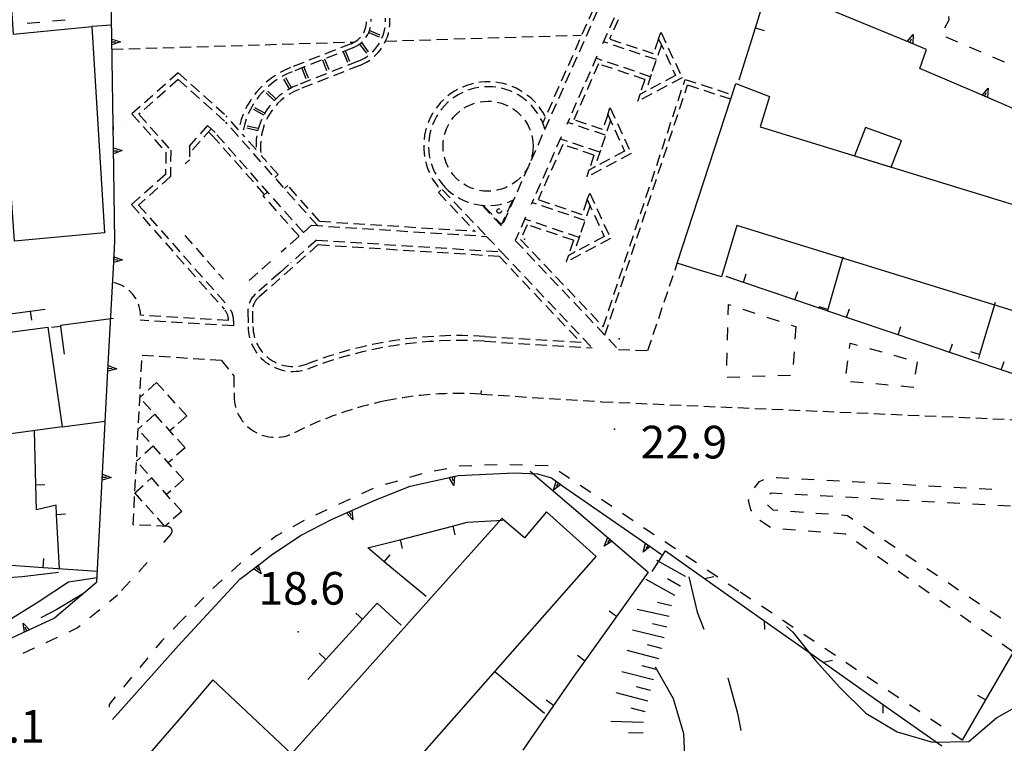
# Model space of a CAD drawing. Units: metres. Extents: x 2500832 to 2502386, y 4502232 to 4503651.
# Drawn here: x 2502182 to 2502291, y 4502617 to 4502696 of the extents above; entities that cross this region are included whole.
import ezdxf

# ---------------------------------------------------------------- set-up
doc = ezdxf.new("R2010")
doc.units = ezdxf.units.M
doc.linetypes.add('TRATTEGGIATA2', pattern=[0.375, 0.25, -0.125])
for name, color, linetype in [("'03 marciapiede - spartitraffico", 254, 'Continuous'), ("'03 recinzione", 254, 'Continuous'), ('03 recinzione v', 254, 'Continuous'), ('Agg_PROGETTI', 254, 'Continuous'), ('curva ausiliaria a 1 mt', 254, 'Continuous'), ('curva intermedia a 2 mt', 254, 'Continuous'), ('edificio civile', 250, 'Continuous'), ('gradini', 254, 'Continuous'), ('marciapiede - spartitraffico', 254, 'Continuous'), ('muro di sostegno', 254, 'Continuous'), ('muro di sostegno v', 254, 'Continuous'), ('muro divisorio', 254, 'Continuous'), ('muro divisorio v', 254, 'Continuous'), ('punto quotato a terra', 254, 'Continuous'), ('scarpata fino a 1 mt', 254, 'Continuous'), ('scarpata fino a 1 mt v', 254, 'Continuous'), ('scarpata fino a 5 mt', 254, 'Continuous'), ('scarpata fino a 5 mt v', 254, 'Continuous')]:
    doc.layers.add(name, color=color, linetype=linetype)

msp = doc.modelspace()

# ---------------------------------------------------------------- linework, layer by layer
at = {"layer": "'03 marciapiede - spartitraffico"}
for p, q in [((2502260.172, 4502663.977), (2502260.203, 4502665.117)), ((2502260.203, 4502665.117), (2502260.453, 4502665.031)), ((2502261.781, 4502664.594), (2502263.109, 4502664.156)), ((2502264.438, 4502663.719), (2502265.773, 4502663.281)), ((2502260.086, 4502661.18), (2502260.133, 4502662.578)), ((2502267.102, 4502662.844), (2502267.617, 4502662.672)), ((2502267.617, 4502662.672), (2502267.523, 4502661.273)), ((2502273.523, 4502660.273), (2502273.594, 4502660.844)), ((2502273.594, 4502660.844), (2502274.391, 4502660.625)), ((2502275.734, 4502660.25), (2502277.086, 4502659.875)), ((2502260.008, 4502658.383), (2502260.047, 4502659.781)), ((2502267.43, 4502659.875), (2502267.336, 4502658.484)), ((2502278.438, 4502659.508), (2502279.781, 4502659.133)), ((2502273.18, 4502657.492), (2502273.352, 4502658.883)), ((2502281, 4502658.797), (2502280.773, 4502657.414)), ((2502261.445, 4502657.109), (2502260.047, 4502657.063)), ((2502264.25, 4502657.203), (2502262.844, 4502657.156)), ((2502267.047, 4502657.289), (2502265.648, 4502657.242)), ((2502275.031, 4502656.477), (2502273.633, 4502656.602)), ((2502277.813, 4502656.219), (2502276.422, 4502656.352)), ((2502280.539, 4502655.969), (2502279.211, 4502656.094)), ((2502280.547, 4502656.031), (2502280.539, 4502655.969)), ((2502196.172, 4502636.664), (2502195.227, 4502635.633)), ((2502194.273, 4502634.609), (2502193.32, 4502633.578))]:
    msp.add_line(p, q, dxfattribs=at)
at = {"layer": "'03 recinzione"}
for p, q in [((2502251.781, 4502635.672), (2502253.258, 4502637.953)), ((2502253.258, 4502637.953), (2502257.578, 4502634.906)), ((2502257.578, 4502634.906), (2502264.117, 4502630.297)), ((2502264.117, 4502630.297), (2502270.648, 4502625.688)), ((2502270.648, 4502625.688), (2502277.188, 4502621.078)), ((2502239.922, 4502620.039), (2502234.492, 4502624.578)), ((2502277.188, 4502621.078), (2502283.727, 4502616.469))]:
    msp.add_line(p, q, dxfattribs=at)
at = {"layer": '03 recinzione v'}
for p, q in [((2502257.57, 4502634.906), (2502258.602, 4502635.148)), ((2502264.125, 4502630.297), (2502264.156, 4502629.297)), ((2502270.641, 4502625.688), (2502271.672, 4502625.93)), ((2502277.195, 4502621.078), (2502277.227, 4502620.078))]:
    msp.add_line(p, q, dxfattribs=at)
at = {"layer": 'Agg_PROGETTI', "linetype": 'TRATTEGGIATA2', "ltscale": 5}
for p, q in [((2502245.777, 4502697.499, -21.07), (2502235.231, 4502673.73, -21.07)), ((2502245.324, 4502697.7, -21.07), (2502239.742, 4502685.12, -21.07)), ((2502247.592, 4502696.694, -21.07), (2502246.322, 4502693.832, -21.07)), ((2502248.045, 4502696.493, -21.07), (2502247.097, 4502694.356, -21.07)), ((2502220.568, 4502695.082, -21.07), (2502222.027, 4502694.453, -21.07)), ((2502220.658, 4502695.314, -21.07), (2502222.125, 4502694.681, -21.07)), ((2502252.508, 4502694.386, -21.07), (2502252.74, 4502695.071, -21.07)), ((2502252.74, 4502695.071, -21.07), (2502252.785, 4502695.092, -21.07)), ((2502252.785, 4502695.092, -21.07), (2502255.085, 4502690.09, -21.07)), ((2502192.277, 4502693.232, -21.07), (2502218.874, 4502694.033, -21.07)), ((2502218.636, 4502693.849, -21.07), (2502211.946, 4502691.217, -21.07)), ((2502219.568, 4502693.807, -21.07), (2502220.525, 4502692.54, -21.07)), ((2502219.76, 4502693.965, -21.07), (2502220.723, 4502692.69, -21.07)), ((2502222.43, 4502694.14, -21.07), (2502243.978, 4502694.789, -21.07)), ((2502252.258, 4502692.091, -21.07), (2502246.423, 4502694.06, -21.07)), ((2502251.946, 4502692.72, -21.07), (2502247.097, 4502694.356, -21.07)), ((2502252.508, 4502694.386, -21.07), (2502251.946, 4502692.72, -21.07)), ((2502252.508, 4502694.386, -21.07), (2502254.374, 4502690.33, -21.07)), ((2502218.817, 4502693.387, -21.07), (2502212.128, 4502690.756, -21.07)), ((2502217.734, 4502692.961, -21.07), (2502218.364, 4502691.502, -21.07)), ((2502217.962, 4502693.059, -21.07), (2502218.592, 4502691.6, -21.07)), ((2502252.81, 4502693.729, -21.07), (2502251.702, 4502690.445, -21.07)), ((2502219.399, 4502691.909, -21.07), (2502212.709, 4502689.278, -21.07)), ((2502215.473, 4502692.071, -21.07), (2502216.054, 4502690.593, -21.07)), ((2502215.704, 4502692.162, -21.07), (2502216.285, 4502690.684, -21.07)), ((2502245.716, 4502692.466, -21.07), (2502242.378, 4502684.943, -21.07)), ((2502245.885, 4502691.623, -21.07), (2502243.153, 4502685.467, -21.07)), ((2502251.623, 4502690.21, -21.07), (2502245.615, 4502692.238, -21.07)), ((2502250.994, 4502689.899, -21.07), (2502245.885, 4502691.623, -21.07)), ((2502199.589, 4502690.642, -21.07), (2502194.476, 4502686.115, -21.07)), ((2502199.589, 4502690.642, -21.07), (2502204.663, 4502686.071, -21.07)), ((2502219.58, 4502691.447, -21.07), (2502212.891, 4502688.816, -21.07)), ((2502213.19, 4502691.164, -21.07), (2502213.771, 4502689.687, -21.07)), ((2502213.421, 4502691.255, -21.07), (2502214.002, 4502689.778, -21.07)), ((2502199.586, 4502689.91, -21.07), (2502195.247, 4502686.068, -21.07)), ((2502199.586, 4502689.91, -21.07), (2502204.807, 4502685.207, -21.07)), ((2502211.827, 4502688.86, -21.07), (2502211.051, 4502690.245, -21.07)), ((2502212.046, 4502688.977, -21.07), (2502211.27, 4502690.364, -21.07)), ((2502246.41, 4502662.637, -21.07), (2502255.425, 4502689.915, -21.07)), ((2502255.085, 4502690.09, -21.07), (2502250.224, 4502687.504, -21.07)), ((2502254.374, 4502690.33, -21.07), (2502250.432, 4502688.233, -21.07)), ((2502250.994, 4502689.899, -21.07), (2502250.432, 4502688.233, -21.07)), ((2502251.702, 4502690.445, -21.07), (2502251.07, 4502688.572, -21.07)), ((2502255.425, 4502689.915, -21.07), (2502260.576, 4502688.232, -21.07)), ((2502210.166, 4502687.579, -21.07), (2502209.024, 4502688.682, -21.07)), ((2502210.342, 4502687.755, -21.07), (2502209.199, 4502688.858, -21.07)), ((2502246.589, 4502661.725, -21.07), (2502255.703, 4502689.302, -21.07)), ((2502255.703, 4502689.302, -21.07), (2502260.421, 4502687.761, -21.07)), ((2502250.432, 4502688.233, -21.07), (2502250.201, 4502687.548, -21.07)), ((2502250.224, 4502687.504, -21.07), (2502250.201, 4502687.548, -21.07)), ((2502209.005, 4502685.989, -21.07), (2502207.606, 4502686.741, -21.07)), ((2502209.126, 4502686.205, -21.07), (2502207.727, 4502686.957, -21.07)), ((2502246.9, 4502686.058, -21.07), (2502247.131, 4502686.743, -21.07)), ((2502247.177, 4502686.764, -21.07), (2502249.477, 4502681.762, -21.07)), ((2502194.476, 4502686.115, -21.07), (2502198.203, 4502681.906, -21.07)), ((2502195.247, 4502686.068, -21.07), (2502198.75, 4502682.112, -21.07)), ((2502214.912, 4502673.795, -21.07), (2502204.807, 4502685.207, -21.07)), ((2502206.232, 4502684.345, -21.07), (2502204.867, 4502685.887, -21.07)), ((2502246.65, 4502683.764, -21.07), (2502242.479, 4502685.171, -21.07)), ((2502246.338, 4502684.392, -21.07), (2502243.153, 4502685.467, -21.07)), ((2502247.202, 4502685.401, -21.07), (2502246.094, 4502682.118, -21.07)), ((2502246.9, 4502686.058, -21.07), (2502246.338, 4502684.392, -21.07)), ((2502246.9, 4502686.058, -21.07), (2502248.765, 4502682.002, -21.07)), ((2502202.822, 4502684.843, -21.07), (2502200.337, 4502682.085, -21.07)), ((2502203.235, 4502684.486, -21.07), (2502200.833, 4502681.819, -21.07)), ((2502203.633, 4502684.047, -21.07), (2502202.822, 4502684.843, -21.07)), ((2502203.324, 4502683.737, -21.07), (2502202.902, 4502684.117, -21.07)), ((2502213.373, 4502673.047, -21.07), (2502203.633, 4502684.047, -21.07)), ((2502208.342, 4502684.245, -21.07), (2502206.797, 4502684.612, -21.07)), ((2502208.404, 4502684.485, -21.07), (2502206.858, 4502684.852, -21.07)), ((2502209.099, 4502677.216, -21.07), (2502203.324, 4502683.737, -21.07)), ((2502208.159, 4502682.169, -21.07), (2502206.654, 4502683.869, -21.07)), ((2502241.771, 4502683.577, -21.07), (2502238.459, 4502676.112, -21.07)), ((2502246.015, 4502681.883, -21.07), (2502241.67, 4502683.349, -21.07)), ((2502198.203, 4502681.906, -21.07), (2502198.192, 4502679.445, -21.07)), ((2502198.75, 4502682.112, -21.07), (2502198.737, 4502679.198, -21.07)), ((2502200.836, 4502682.639, -21.07), (2502200.829, 4502681.051, -21.07)), ((2502241.94, 4502682.734, -21.07), (2502239.234, 4502676.636, -21.07)), ((2502245.386, 4502681.571, -21.07), (2502241.94, 4502682.734, -21.07)), ((2502248.765, 4502682.002, -21.07), (2502244.824, 4502679.905, -21.07)), ((2502246.094, 4502682.118, -21.07), (2502245.462, 4502680.245, -21.07)), ((2502200.829, 4502681.051, -21.07), (2502200.331, 4502680.61, -21.07)), ((2502210.593, 4502679.421, -21.07), (2502208.727, 4502681.528, -21.07)), ((2502249.477, 4502681.762, -21.07), (2502244.616, 4502679.176, -21.07)), ((2502245.386, 4502681.571, -21.07), (2502244.824, 4502679.905, -21.07)), ((2502244.824, 4502679.905, -21.07), (2502244.593, 4502679.22, -21.07)), ((2502198.192, 4502679.445, -21.07), (2502194.434, 4502676.116, -21.07)), ((2502198.737, 4502679.198, -21.07), (2502195.204, 4502676.07, -21.07)), ((2502210.593, 4502679.421, -21.07), (2502210.224, 4502679.089, -21.07)), ((2502244.593, 4502679.22, -21.07), (2502244.616, 4502679.176, -21.07)), ((2502209.47, 4502677.545, -21.07), (2502208.905, 4502677.045, -21.07)), ((2502211.646, 4502678.232, -21.07), (2502211.277, 4502677.9, -21.07)), ((2502215.148, 4502674.277, -21.07), (2502211.646, 4502678.232, -21.07)), ((2502228.239, 4502677.437, -21.07), (2502228.527, 4502677.71, -21.07)), ((2502228.669, 4502677.776, -21.07), (2502233.551, 4502672.617, -21.07)), ((2502212.898, 4502672.626, -21.07), (2502208.95, 4502677.084, -21.07)), ((2502228.239, 4502677.437, -21.07), (2502232.251, 4502673.196, -21.07)), ((2502236.322, 4502676.433, -21.07), (2502235.2, 4502673.906, -21.07)), ((2502244.083, 4502675, -21.07), (2502239.234, 4502676.636, -21.07)), ((2502244.645, 4502676.666, -21.07), (2502244.083, 4502675, -21.07)), ((2502244.645, 4502676.666, -21.07), (2502244.922, 4502677.371, -21.07)), ((2502244.645, 4502676.666, -21.07), (2502246.511, 4502672.609, -21.07)), ((2502244.922, 4502677.371, -21.07), (2502247.222, 4502672.369, -21.07)), ((2502194.434, 4502676.116, -21.07), (2502204.647, 4502664.583, -21.07)), ((2502195.204, 4502676.07, -21.07), (2502205.055, 4502664.945, -21.07)), ((2502233.05, 4502676.035, -21.07), (2502235.231, 4502673.73, -21.07)), ((2502233.3, 4502675.915, -21.07), (2502235.2, 4502673.906, -21.07)), ((2502244.395, 4502674.371, -21.07), (2502238.56, 4502676.34, -21.07)), ((2502244.948, 4502676.009, -21.07), (2502243.839, 4502672.725, -21.07)), ((2502215.148, 4502674.277, -21.07), (2502232.324, 4502673.192, -21.07)), ((2502237.853, 4502674.745, -21.07), (2502236.709, 4502672.168, -21.07)), ((2502243.76, 4502672.49, -21.07), (2502237.752, 4502674.518, -21.07)), ((2502214.264, 4502673.836, -21.07), (2502210.931, 4502670.885, -21.07)), ((2502214.264, 4502673.836, -21.07), (2502233.551, 4502672.617, -21.07)), ((2502238.022, 4502673.903, -21.07), (2502237.297, 4502672.268, -21.07)), ((2502243.131, 4502672.178, -21.07), (2502238.022, 4502673.903, -21.07)), ((2502200.297, 4502672.713, -21.07), (2502204.563, 4502667.897, -21.07)), ((2502214.822, 4502672.209, -21.07), (2502211.984, 4502669.696, -21.07)), ((2502214.822, 4502672.21, -21.07), (2502235.152, 4502670.924, -21.07)), ((2502233.551, 4502672.617, -21.07), (2502235.152, 4502670.924, -21.07)), ((2502236.709, 4502672.168, -21.07), (2502248.091, 4502660.138, -21.07)), ((2502237.297, 4502672.268, -21.07), (2502246.283, 4502662.771, -21.07)), ((2502247.222, 4502672.369, -21.07), (2502242.361, 4502669.784, -21.07)), ((2502246.511, 4502672.609, -21.07), (2502242.569, 4502670.512, -21.07)), ((2502243.131, 4502672.178, -21.07), (2502242.569, 4502670.512, -21.07)), ((2502243.839, 4502672.725, -21.07), (2502243.207, 4502670.852, -21.07)), ((2502214.998, 4502671.701, -21.07), (2502208.426, 4502665.882, -21.07)), ((2502214.998, 4502671.701, -21.07), (2502234.926, 4502670.441, -21.07)), ((2502234.926, 4502670.441, -21.07), (2502243.91, 4502660.947, -21.07)), ((2502235.152, 4502670.924, -21.07), (2502245.184, 4502660.322, -21.07)), ((2502242.569, 4502670.512, -21.07), (2502242.338, 4502669.827, -21.07)), ((2502209.742, 4502669.832, -21.07), (2502207.365, 4502667.726, -21.07)), ((2502210.795, 4502668.643, -21.07), (2502211.984, 4502669.696, -21.07)), ((2502242.338, 4502669.827, -21.07), (2502242.361, 4502669.784, -21.07)), ((2502251.315, 4502660.025), (2502254.563, 4502669.648)), ((2502210.795, 4502668.643, -21.07), (2502208.097, 4502666.253, -21.07)), ((2502205.682, 4502662.747, -21.07), (2502195.387, 4502663.381, -21.07)), ((2502205.133, 4502663.328, -21.07), (2502195.433, 4502663.925, -21.07)), ((2502207.261, 4502664.343, -21.07), (2502207.271, 4502662.649, -21.07)), ((2502207.757, 4502664.384, -21.07), (2502207.764, 4502663.185, -21.07)), ((2502207.757, 4502664.384, -21.07), (2502207.764, 4502663.185, -21.07)), ((2502207.757, 4502664.348, -21.07), (2502207.767, 4502662.67, -21.07)), ((2502205.679, 4502663.315, -21.07), (2502205.682, 4502662.747, -21.07)), ((2502246.283, 4502662.771, -21.07), (2502246.41, 4502662.637, -21.07)), ((2502233.36, 4502661.595, -21.07), (2502244.635, 4502660.903, -21.07)), ((2502233.327, 4502661.051, -21.07), (2502245.184, 4502660.322, -21.07)), ((2502248.091, 4502660.138, -21.07), (2502251.315, 4502660.025)), ((2502204.341, 4502658.941, -21.07), (2502195.594, 4502659.479, -21.07)), ((2502204.341, 4502658.941, -21.07), (2502205.716, 4502657.23, -21.07)), ((2502205.716, 4502657.23, -21.07), (2502205.73, 4502655.003, -21.07)), ((2502197.195, 4502656.514, -21.07), (2502195.351, 4502654.854, -21.07)), ((2502200.515, 4502652.826, -21.07), (2502197.195, 4502656.514, -21.07)), ((2502200.331, 4502649.321, -21.07), (2502195.351, 4502654.854, -21.07)), ((2502232.958, 4502655.228, -21.07), (2502246.256, 4502654.387, -21.07)), ((2502246.257, 4502654.387, -21.07), (2502310.102, 4502651.625)), ((2502197.011, 4502653.01, -21.07), (2502195.167, 4502651.35, -21.07)), ((2502200.515, 4502652.826, -21.07), (2502198.671, 4502651.166, -21.07)), ((2502200.147, 4502645.817, -21.07), (2502195.167, 4502651.35, -21.07)), ((2502196.827, 4502649.506, -21.07), (2502194.983, 4502647.846, -21.07)), ((2502200.331, 4502649.321, -21.07), (2502198.487, 4502647.662, -21.07)), ((2502199.962, 4502642.313, -21.07), (2502194.983, 4502647.846, -21.07)), ((2502194.798, 4502644.342, -21.07), (2502196.642, 4502646.002, -21.07)), ((2502200.147, 4502645.817, -21.07), (2502198.302, 4502644.157, -21.07)), ((2502198.118, 4502640.653, -21.07), (2502194.798, 4502644.342, -21.07)), ((2502199.962, 4502642.313, -21.07), (2502198.118, 4502640.653, -21.07)), ((2502198.432, 4502640.637, -21.07), (2502194.614, 4502640.838, -21.07)), ((2502198.775, 4502639.809, -21.07), (2502197.615, 4502638.52, -21.07))]:
    msp.add_line(p, q, dxfattribs=at)
at = {"layer": 'Agg_PROGETTI', "color": 1}
msp.add_line((2502247.131, 4502686.743, -21.07), (2502247.177, 4502686.764, -21.07), dxfattribs=at)
at = {"layer": 'Agg_PROGETTI', "linetype": 'TRATTEGGIATA2', "ltscale": 5, "extrusion": (-0.016082, -0.065048, 0.997753)}
msp.add_line((2502194.614, 4502640.838, -21.07), (2502195.594, 4502659.479, -21.07), dxfattribs=at)
at = {"layer": 'Agg_PROGETTI'}
msp.add_line((2502232.958, 4502655.228, -21.07), (2502232.984, 4502655.624, -21.07), dxfattribs=at)
at = {"layer": 'Agg_PROGETTI', "linetype": 'TRATTEGGIATA2', "ltscale": 5}
for centre, radius in [((2502233.716, 4502682.551, -21.07), 4.963), ((2502234.941, 4502675.418, -21.07), 0.248)]:
    msp.add_circle(centre, radius, dxfattribs=at)
for centre, radius, start, end in [((2502217.657, 4502696.338, -21.07), 2.675, 291.47146, 3.71196), ((2502217.657, 4502696.338, -21.07), 3.171, 291.47146, 3.71196), ((2502217.657, 4502696.338, -21.07), 4.759, 291.47146, 3.71196), ((2502217.657, 4502696.338, -21.07), 5.255, 291.47146, 3.45523), ((2502215.343, 4502682.581, -21.07), 9.28, 111.47146, 169.04197), ((2502215.343, 4502682.581, -21.07), 8.784, 111.47146, 171.57103), ((2502233.716, 4502682.551, -21.07), 7.096, 27.58208, 223.01607), ((2502215.343, 4502682.581, -21.07), 7.196, 111.47146, 183.28219), ((2502215.343, 4502682.581, -21.07), 6.699, 111.47146, 189.04423), ((2502233.716, 4502682.551, -21.07), 6.551, 16.8211, 223.41674), ((2502233.716, 4502682.551, -21.07), 6.551, 223.41674, 295.32299), ((2502191.653, 4502663.827, -21.07), 3.781, 1.48693, 78.90921), ((2502209.742, 4502664.396, -21.07), 2.481, 131.5251, 180.35281), ((2502209.742, 4502664.396, -21.07), 1.985, 131.5251, 180.35281), ((2502209.742, 4502664.396, -21.07), 1.985, 131.5251, 180.35281), ((2502203.198, 4502663.3, -21.07), 1.935, 0.83015, 41.5251), ((2502203.198, 4502663.3, -21.07), 2.481, 0.35281, 41.5251), ((2502212.233, 4502662.697, -21.07), 4.963, 180.53304, 291.10542), ((2502212.233, 4502662.697, -21.07), 4.417, 180.35281, 291.10542), ((2502230.524, 4502615.221, -21.07), 46.461, 86.50038, 111.06561), ((2502230.524, 4502615.221, -21.07), 45.915, 86.50038, 111.06561), ((2502210.296, 4502655.031, -21.07), 4.566, 180.35281, 297.0156), ((2502230.448, 4502615.508, -21.07), 39.799, 86.38275, 101.69917), ((2502230.448, 4502615.508, -21.07), 39.799, 101.69917, 117.0156), ((2502198.406, 4502640.141, -21.07), 0.496, 318.0218, 86.98923)]:
    msp.add_arc(centre, radius, start, end, dxfattribs=at)
for p in [(2502237.718, 4502672.318, -21.07), (2502248.178, 4502661.322, -21.07)]:
    msp.add_point(p, dxfattribs=at)
at = {"layer": 'curva ausiliaria a 1 mt'}
for p, q in [((2502186.391, 4502635.563), (2502182.391, 4502635.094)), ((2502182.391, 4502635.094), (2502180.422, 4502634.93)), ((2502255.844, 4502635.102), (2502256.75, 4502631.203)), ((2502189.152, 4502633.272), (2502186.219, 4502631.508)), ((2502186.219, 4502631.508), (2502184.445, 4502630.586)), ((2502256.75, 4502631.203), (2502257.477, 4502629.344)), ((2502260.125, 4502623.977), (2502260.133, 4502623.961)), ((2502260.133, 4502623.961), (2502261.18, 4502620.07)), ((2502261.18, 4502620.07), (2502261.578, 4502618.156))]:
    msp.add_line(p, q, dxfattribs=at)
at = {"layer": 'curva intermedia a 2 mt'}
for points in [[(2502190.633, 4502634.976), (2502187.5, 4502634.5), (2502184.141, 4502632.297), (2502180.742, 4502630.188), (2502176.813, 4502629.43), (2502172.813, 4502629.492), (2502168.844, 4502630.07), (2502164.891, 4502630.742), (2502160.922, 4502631.383), (2502156.922, 4502631.781), (2502152.922, 4502631.594), (2502148.922, 4502631.453), (2502144.977, 4502632.211), (2502141.133, 4502633.32)], [(2502266.602, 4502629.633), (2502267.297, 4502629), (2502269.797, 4502625.859), (2502272.477, 4502622.891), (2502275.32, 4502620.063), (2502278.797, 4502618.023), (2502282.672, 4502616.891), (2502286.672, 4502616.938), (2502289.719, 4502619.563), (2502293.242, 4502621.531)], [(2502287.172, 4502596.172), (2502286.047, 4502596.508), (2502282.102, 4502597.242), (2502278.25, 4502598.344), (2502274.68, 4502600.148), (2502271.141, 4502602.063), (2502267.469, 4502603.711), (2502263.953, 4502605.609), (2502260.539, 4502607.727), (2502257.461, 4502610.313), (2502255.453, 4502613.773), (2502255.273, 4502617.789), (2502254.133, 4502621.633), (2502252.148, 4502625.133)]]:
    msp.add_lwpolyline(points, dxfattribs=at)
at = {"layer": 'edificio civile'}
for points in [[(2502117.18, 4502717.742), (2502155.25, 4502704.453), (2502180.711, 4502705.594), (2502181.406, 4502694.898), (2502190.063, 4502695.758), (2502191.461, 4502673), (2502181.523, 4502672.094), (2502179.844, 4502695.703), (2502155.297, 4502693.859), (2502155.523, 4502694.633), (2502152, 4502695.289), (2502151.703, 4502694.633), (2502134.641, 4502700.883), (2502113.844, 4502708.211), (2502117.18, 4502717.742)], [(2502261.023, 4502689.477), (2502264.727, 4502688.023), (2502263.703, 4502684.688), (2502318.25, 4502667.953), (2502317.547, 4502664.641), (2502320.742, 4502663.453), (2502318.703, 4502656.047), (2502261.109, 4502673.82), (2502259.453, 4502668.141), (2502256.742, 4502668.977), (2502254.563, 4502669.648), (2502261.023, 4502689.477)], [(2502274.102, 4502681.5), (2502278.141, 4502680.258), (2502279.273, 4502683.188), (2502275.289, 4502684.617), (2502274.102, 4502681.5)], [(2502118.773, 4502656.453), (2502138.219, 4502658.969), (2502138.508, 4502656.43), (2502185.219, 4502662.625), (2502186.797, 4502651.617), (2502162.227, 4502648.289), (2502140.344, 4502645.328), (2502139.711, 4502649.383), (2502120.453, 4502646.578), (2502118.773, 4502656.453)], [(2502245.633, 4502637.328), (2502240.172, 4502642.242), (2502237.719, 4502639.383), (2502235.227, 4502641.531), (2502212.07, 4502615.578), (2502203.383, 4502623.727), (2502200, 4502619.781)], [(2502200, 4502591.989), (2502202.102, 4502590.063), (2502204.07, 4502592.188), (2502205.031, 4502591.359), (2502207.813, 4502594.359), (2502245.633, 4502637.328)], [(2502200, 4502619.781), (2502196.203, 4502615.352), (2502200, 4502611.864)]]:
    msp.add_lwpolyline(points, dxfattribs=at)
at = {"layer": 'gradini'}
msp.add_lwpolyline([(2502192.234, 4502695.906), (2502190.063, 4502695.758)], dxfattribs=at)
at = {"layer": 'marciapiede - spartitraffico'}
for p, q in [((2502182.945, 4502696.117), (2502184.336, 4502696.234)), ((2502185.734, 4502696.359), (2502187.125, 4502696.484)), ((2502284.477, 4502696.453), (2502284.016, 4502695.563)), ((2502284.445, 4502696.852), (2502284.477, 4502696.453)), ((2502284.156, 4502694.602), (2502285.438, 4502694.047)), ((2502286.727, 4502693.492), (2502288.016, 4502692.945)), ((2502289.297, 4502692.391), (2502290.586, 4502691.836)), ((2502230.547, 4502647.297), (2502230.531, 4502647.297)), ((2502231.93, 4502647.344), (2502230.547, 4502647.297)), ((2502234.727, 4502647.438), (2502233.328, 4502647.391)), ((2502237.523, 4502647.414), (2502236.125, 4502647.453)), ((2502240.328, 4502647.328), (2502238.922, 4502647.367)), ((2502226.422, 4502646.43), (2502225.078, 4502646.039)), ((2502229.156, 4502647.008), (2502227.789, 4502646.727)), ((2502242.703, 4502645.945), (2502241.539, 4502646.719)), ((2502265.453, 4502646.047), (2502265.477, 4502646.047)), ((2502265.477, 4502646.047), (2502266.852, 4502645.969)), ((2502223.734, 4502645.648), (2502222.383, 4502645.258)), ((2502245.039, 4502644.391), (2502243.875, 4502645.164)), ((2502263.063, 4502644.914), (2502263.633, 4502645.609)), ((2502263.633, 4502645.609), (2502264.086, 4502645.82)), ((2502268.25, 4502645.898), (2502269.648, 4502645.82)), ((2502271.047, 4502645.742), (2502272.445, 4502645.672)), ((2502273.844, 4502645.594), (2502275.242, 4502645.516)), ((2502276.641, 4502645.445), (2502278.039, 4502645.367)), ((2502279.43, 4502645.289), (2502280.828, 4502645.211)), ((2502282.227, 4502645.141), (2502283.625, 4502645.063)), ((2502285.023, 4502644.984), (2502286.422, 4502644.914)), ((2502221.063, 4502644.82), (2502219.781, 4502644.242)), ((2502264.766, 4502644.227), (2502264.898, 4502644.352)), ((2502264.898, 4502644.352), (2502266.117, 4502644.281)), ((2502267.516, 4502644.211), (2502268.914, 4502644.133)), ((2502270.313, 4502644.055), (2502271.711, 4502643.977)), ((2502273.109, 4502643.906), (2502274.508, 4502643.828)), ((2502287.82, 4502644.836), (2502289.219, 4502644.758)), ((2502217.859, 4502643.367), (2502217.242, 4502643.078)), ((2502218.508, 4502643.664), (2502217.859, 4502643.367)), ((2502247.367, 4502642.836), (2502246.203, 4502643.609)), ((2502262.398, 4502643.547), (2502262.453, 4502643.672)), ((2502262.68, 4502642.492), (2502262.398, 4502643.547)), ((2502265.133, 4502642.438), (2502264.5, 4502643.039)), ((2502275.906, 4502643.75), (2502277.297, 4502643.672)), ((2502278.695, 4502643.594), (2502280.094, 4502643.523)), ((2502281.492, 4502643.445), (2502282.891, 4502643.367)), ((2502284.289, 4502643.289), (2502285.688, 4502643.219)), ((2502287.086, 4502643.141), (2502288.484, 4502643.063)), ((2502289.883, 4502642.984), (2502291.281, 4502642.906)), ((2502215.969, 4502642.484), (2502214.703, 4502641.891)), ((2502249.695, 4502641.281), (2502248.531, 4502642.063)), ((2502262.781, 4502642.344), (2502262.68, 4502642.492)), ((2502265.656, 4502642.398), (2502265.133, 4502642.438)), ((2502268.453, 4502642.188), (2502267.055, 4502642.297)), ((2502271.242, 4502641.984), (2502269.844, 4502642.086)), ((2502273.32, 4502641.828), (2502272.641, 4502641.875)), ((2502273.914, 4502641.43), (2502273.32, 4502641.828)), ((2502213.438, 4502641.289), (2502212.211, 4502640.617)), ((2502264.836, 4502640.516), (2502263.664, 4502641.289)), ((2502276.242, 4502639.875), (2502275.078, 4502640.648)), ((2502210.398, 4502639.617), (2502209.813, 4502639.18)), ((2502210.984, 4502639.938), (2502210.398, 4502639.617)), ((2502252.023, 4502639.727), (2502250.859, 4502640.508)), ((2502267.602, 4502640.227), (2502266.203, 4502640.336)), ((2502270.391, 4502640.008), (2502269, 4502640.117)), ((2502273.109, 4502639.789), (2502271.789, 4502639.891)), ((2502273.172, 4502639.75), (2502273.109, 4502639.789)), ((2502254.352, 4502638.172), (2502253.188, 4502638.953)), ((2502275.461, 4502638.133), (2502274.313, 4502638.938)), ((2502278.57, 4502638.313), (2502277.406, 4502639.094)), ((2502208.695, 4502638.336), (2502207.578, 4502637.492)), ((2502256.688, 4502636.625), (2502255.523, 4502637.398)), ((2502280.898, 4502636.758), (2502279.734, 4502637.531)), ((2502206.461, 4502636.648), (2502205.438, 4502635.695)), ((2502277.75, 4502636.523), (2502276.609, 4502637.328)), ((2502259.016, 4502635.07), (2502257.852, 4502635.844)), ((2502280.039, 4502634.914), (2502278.898, 4502635.719)), ((2502283.227, 4502635.195), (2502282.063, 4502635.977)), ((2502204.406, 4502634.75), (2502203.375, 4502633.797)), ((2502261.344, 4502633.516), (2502260.18, 4502634.289)), ((2502282.328, 4502633.305), (2502281.188, 4502634.109)), ((2502285.547, 4502633.641), (2502284.391, 4502634.422)), ((2502192.023, 4502632.391), (2502192.891, 4502633.109)), ((2502262.672, 4502632.633), (2502261.5, 4502633.406)), ((2502202.383, 4502632.813), (2502201.414, 4502631.805)), ((2502284.625, 4502631.695), (2502283.477, 4502632.5)), ((2502287.875, 4502632.086), (2502286.711, 4502632.859)), ((2502189.859, 4502630.617), (2502190.938, 4502631.508)), ((2502265, 4502631.078), (2502263.836, 4502631.852)), ((2502286.914, 4502630.078), (2502285.766, 4502630.883)), ((2502290.203, 4502630.523), (2502289.039, 4502631.305)), ((2502199.984, 4502630.328), (2502199.016, 4502629.32)), ((2502200, 4502630.344), (2502199.984, 4502630.328)), ((2502200.438, 4502630.797), (2502200, 4502630.344)), ((2502267.328, 4502629.523), (2502266.164, 4502630.305)), ((2502187.563, 4502629.047), (2502188.461, 4502629.469)), ((2502188.461, 4502629.469), (2502188.773, 4502629.727)), ((2502269.656, 4502627.969), (2502268.492, 4502628.75)), ((2502289.203, 4502628.469), (2502288.055, 4502629.273)), ((2502185.023, 4502627.867), (2502186.289, 4502628.461)), ((2502197.781, 4502628.047), (2502197.125, 4502627.258)), ((2502198.039, 4502628.313), (2502197.781, 4502628.047)), ((2502291.492, 4502626.859), (2502290.344, 4502627.664)), ((2502182.484, 4502626.688), (2502183.75, 4502627.281)), ((2502271.984, 4502626.414), (2502270.82, 4502627.195)), ((2502196.227, 4502626.18), (2502195.336, 4502625.102)), ((2502274.313, 4502624.859), (2502273.148, 4502625.641)), ((2502194.438, 4502624.023), (2502193.547, 4502622.945)), ((2502276.641, 4502623.313), (2502275.477, 4502624.086)), ((2502278.977, 4502621.758), (2502277.805, 4502622.531)), ((2502192.648, 4502621.875), (2502191.953, 4502621.031)), ((2502191.953, 4502621.031), (2502191.969, 4502620.727)), ((2502281.305, 4502620.203), (2502280.141, 4502620.977)), ((2502283.633, 4502618.648), (2502282.469, 4502619.422)), ((2502285.961, 4502617.094), (2502284.797, 4502617.867))]:
    msp.add_line(p, q, dxfattribs=at)
at = {"layer": 'muro di sostegno'}
for p, q in [((2502192.258, 4502694.469), (2502192.07, 4502706.469)), ((2502279.813, 4502694.125), (2502268.734, 4502698.734)), ((2502192.438, 4502682.469), (2502192.258, 4502694.469)), ((2502282.023, 4502693.203), (2502279.813, 4502694.125)), ((2502281.281, 4502691.109), (2502282.023, 4502693.203)), ((2502288.063, 4502688.195), (2502281.281, 4502691.109)), ((2502299.094, 4502683.461), (2502288.063, 4502688.195)), ((2502192.594, 4502672.109), (2502192.438, 4502682.469)), ((2502192.508, 4502670.477), (2502192.594, 4502672.109)), ((2502191.875, 4502658.492), (2502192.508, 4502670.477)), ((2502191.242, 4502646.508), (2502191.875, 4502658.492)), ((2502186.797, 4502651.617), (2502191.547, 4502652.234)), ((2502190.609, 4502634.523), (2502191.242, 4502646.508)), ((2502225.133, 4502645.07), (2502230.141, 4502646.195)), ((2502230.141, 4502646.195), (2502230.406, 4502646.258)), ((2502230.406, 4502646.258), (2502236.602, 4502646.539)), ((2502236.602, 4502646.539), (2502239.18, 4502646.43)), ((2502238.352, 4502646.742), (2502247.469, 4502638.938)), ((2502239.18, 4502646.43), (2502240.703, 4502645.992)), ((2502221.344, 4502643.578), (2502225.133, 4502645.07)), ((2502240.703, 4502645.992), (2502241.82, 4502645.211)), ((2502241.82, 4502645.211), (2502251.68, 4502638.367)), ((2502218.797, 4502642.438), (2502221.344, 4502643.578)), ((2502216.547, 4502641.438), (2502218.797, 4502642.438)), ((2502213.109, 4502639.672), (2502216.547, 4502641.438)), ((2502209.961, 4502637.594), (2502213.109, 4502639.672)), ((2502247.469, 4502638.938), (2502251.359, 4502635.602)), ((2502208.461, 4502636.43), (2502209.961, 4502637.594)), ((2502251.68, 4502638.367), (2502252.828, 4502637.57)), ((2502206.383, 4502634.82), (2502208.461, 4502636.43)), ((2502190.609, 4502634.523), (2502185.961, 4502630.531)), ((2502200, 4502627.953), (2502206.383, 4502634.82)), ((2502185.961, 4502630.531), (2502182.531, 4502628.945)), ((2502182.531, 4502628.945), (2502180.523, 4502628.023)), ((2502199.609, 4502627.531), (2502199.984, 4502627.938)), ((2502199.984, 4502627.938), (2502200, 4502627.953)), ((2502192.32, 4502619.391), (2502199.609, 4502627.531))]:
    msp.add_line(p, q, dxfattribs=at)
at = {"layer": 'muro di sostegno v'}
for p, q in [((2502279.906, 4502694.078), (2502280.563, 4502694.867)), ((2502280.563, 4502694.867), (2502280.5, 4502693.844)), ((2502192.25, 4502694.359), (2502193.234, 4502694.07)), ((2502192.266, 4502693.727), (2502192.258, 4502694.352)), ((2502193.234, 4502694.07), (2502192.266, 4502693.719)), ((2502192.266, 4502694.047), (2502192.711, 4502694.055)), ((2502280.492, 4502693.852), (2502279.914, 4502694.094)), ((2502280.195, 4502693.977), (2502280.359, 4502694.391)), ((2502288.156, 4502688.148), (2502288.82, 4502688.93)), ((2502288.438, 4502688.047), (2502288.609, 4502688.453)), ((2502288.82, 4502688.93), (2502288.742, 4502687.906)), ((2502288.734, 4502687.914), (2502288.156, 4502688.164)), ((2502192.43, 4502682.359), (2502193.414, 4502682.07)), ((2502192.445, 4502681.727), (2502192.438, 4502682.352)), ((2502193.414, 4502682.07), (2502192.445, 4502681.719)), ((2502192.445, 4502682.047), (2502192.891, 4502682.055)), ((2502192.469, 4502669.742), (2502192.5, 4502670.367)), ((2502193.453, 4502670.016), (2502192.469, 4502669.734)), ((2502192.484, 4502670.063), (2502192.93, 4502670.039)), ((2502192.492, 4502670.367), (2502193.453, 4502670.016)), ((2502191.836, 4502657.758), (2502191.867, 4502658.383)), ((2502192.82, 4502658.031), (2502191.836, 4502657.75)), ((2502191.852, 4502658.078), (2502192.297, 4502658.055)), ((2502191.859, 4502658.383), (2502192.82, 4502658.031)), ((2502191.203, 4502645.773), (2502191.234, 4502646.398)), ((2502192.188, 4502646.047), (2502191.203, 4502645.766)), ((2502191.219, 4502646.094), (2502191.664, 4502646.07)), ((2502191.227, 4502646.398), (2502192.188, 4502646.047)), ((2502229.953, 4502645.156), (2502229.414, 4502646.031)), ((2502229.422, 4502646.031), (2502230.031, 4502646.172)), ((2502229.734, 4502646.102), (2502229.836, 4502645.672)), ((2502230.031, 4502646.18), (2502229.953, 4502645.156)), ((2502240.93, 4502644.648), (2502241.211, 4502645.633)), ((2502241.734, 4502645.281), (2502240.93, 4502644.648)), ((2502241.219, 4502645.625), (2502241.734, 4502645.266)), ((2502241.484, 4502645.438), (2502241.234, 4502645.07)), ((2502218.82, 4502641.383), (2502218.117, 4502642.133)), ((2502218.125, 4502642.141), (2502218.695, 4502642.398)), ((2502218.422, 4502642.273), (2502218.602, 4502641.867)), ((2502218.695, 4502642.398), (2502218.82, 4502641.383)), ((2502246.523, 4502638.469), (2502246.898, 4502639.422)), ((2502247.391, 4502639.016), (2502246.523, 4502638.469)), ((2502247.148, 4502639.203), (2502246.859, 4502638.867)), ((2502246.906, 4502639.414), (2502247.383, 4502639.008)), ((2502250.789, 4502637.805), (2502251.07, 4502638.789)), ((2502251.594, 4502638.438), (2502250.789, 4502637.805)), ((2502251.078, 4502638.781), (2502251.594, 4502638.422)), ((2502251.344, 4502638.594), (2502251.094, 4502638.227)), ((2502207.883, 4502635.984), (2502208.375, 4502636.367)), ((2502208.375, 4502636.375), (2502208.734, 4502635.414)), ((2502208.734, 4502635.414), (2502207.875, 4502635.977)), ((2502208.133, 4502636.18), (2502208.406, 4502635.828)), ((2502182.633, 4502628.984), (2502182.5, 4502630)), ((2502182.5, 4502630), (2502183.211, 4502629.258)), ((2502183.203, 4502629.25), (2502182.633, 4502628.984)), ((2502182.906, 4502629.109), (2502182.719, 4502629.508))]:
    msp.add_line(p, q, dxfattribs=at)
at = {"layer": 'muro divisorio'}
for p, q in [((2502263.172, 4502695.594), (2502264.547, 4502700)), ((2502261.383, 4502689.867), (2502263.172, 4502695.594)), ((2502272.82, 4502670.328), (2502271.156, 4502664.563)), ((2502261.852, 4502667.539), (2502259.961, 4502668.18)), ((2502267.531, 4502665.609), (2502261.852, 4502667.539)), ((2502273.219, 4502663.68), (2502267.531, 4502665.609)), ((2502183.266, 4502664.383), (2502184.938, 4502664.602)), ((2502271.156, 4502664.563), (2502271.133, 4502664.492)), ((2502289.594, 4502665.328), (2502287.867, 4502659.586)), ((2502179.305, 4502663.859), (2502183.266, 4502664.383)), ((2502192.445, 4502663.578), (2502186.609, 4502662.805)), ((2502278.898, 4502661.758), (2502273.219, 4502663.68)), ((2502186.609, 4502662.805), (2502186.625, 4502662.695)), ((2502186.625, 4502662.695), (2502187.016, 4502659.617)), ((2502284.578, 4502659.828), (2502278.898, 4502661.758)), ((2502290.266, 4502657.898), (2502284.578, 4502659.828)), ((2502287.867, 4502659.586), (2502287.742, 4502659.172)), ((2502295.945, 4502655.969), (2502290.266, 4502657.898)), ((2502183.891, 4502645.234), (2502183.75, 4502651.203)), ((2502183.953, 4502642.477), (2502183.891, 4502645.234)), ((2502186.133, 4502642.977), (2502183.953, 4502642.477)), ((2502186.18, 4502641.969), (2502186.133, 4502642.977)), ((2502186.484, 4502635.977), (2502186.18, 4502641.969)), ((2502224.008, 4502639.188), (2502229.813, 4502640.695)), ((2502229.813, 4502640.695), (2502231.406, 4502641.109)), ((2502231.406, 4502641.109), (2502235.32, 4502641.344)), ((2502220.477, 4502638.273), (2502224.008, 4502639.188)), ((2502222.281, 4502636.766), (2502220.477, 4502638.273)), ((2502184.688, 4502636.102), (2502178.703, 4502636.508)), ((2502226.891, 4502632.922), (2502222.281, 4502636.766)), ((2502190.672, 4502635.688), (2502184.688, 4502636.102)), ((2502251.359, 4502635.602), (2502247.859, 4502630.727)), ((2502221.492, 4502632.203), (2502219.891, 4502630.438)), ((2502224.156, 4502629.758), (2502221.492, 4502632.203)), ((2502219.891, 4502630.438), (2502215.852, 4502626)), ((2502247.859, 4502630.727), (2502244.367, 4502625.852)), ((2502291.523, 4502626.734), (2502288.523, 4502621.531)), ((2502215.852, 4502626), (2502213.844, 4502623.797)), ((2502244.367, 4502625.852), (2502242.969, 4502623.906)), ((2502242.969, 4502623.906), (2502240.938, 4502620.93)), ((2502288.523, 4502621.531), (2502285.961, 4502617.094)), ((2502240.938, 4502620.93), (2502237.547, 4502615.977))]:
    msp.add_line(p, q, dxfattribs=at)
at = {"layer": 'muro divisorio v'}
for p, q in [((2502263.18, 4502695.594), (2502264.125, 4502695.297)), ((2502261.844, 4502667.539), (2502262.164, 4502668.477)), ((2502267.523, 4502665.609), (2502267.844, 4502666.547)), ((2502271.156, 4502664.563), (2502270.203, 4502664.836)), ((2502273.211, 4502663.68), (2502273.531, 4502664.617)), ((2502183.273, 4502664.375), (2502183.406, 4502663.391)), ((2502186.617, 4502662.695), (2502185.633, 4502662.57)), ((2502278.891, 4502661.758), (2502279.211, 4502662.695)), ((2502284.57, 4502659.828), (2502284.891, 4502660.766)), ((2502287.859, 4502659.586), (2502286.906, 4502659.875)), ((2502290.258, 4502657.898), (2502290.578, 4502658.836)), ((2502183.891, 4502645.234), (2502184.883, 4502645.258)), ((2502186.18, 4502641.977), (2502187.172, 4502642.023)), ((2502229.82, 4502640.688), (2502230.07, 4502639.727)), ((2502224.016, 4502639.18), (2502224.266, 4502638.219)), ((2502222.281, 4502636.766), (2502222.914, 4502637.531)), ((2502184.688, 4502636.109), (2502184.758, 4502637.102)), ((2502219.883, 4502630.438), (2502219.148, 4502631.109)), ((2502247.852, 4502630.727), (2502247.047, 4502631.305)), ((2502215.844, 4502626), (2502215.109, 4502626.672)), ((2502244.359, 4502625.852), (2502243.555, 4502626.43)), ((2502240.938, 4502620.93), (2502240.117, 4502621.492)), ((2502288.523, 4502621.531), (2502287.664, 4502622.031))]:
    msp.add_line(p, q, dxfattribs=at)
at = {"layer": 'punto quotato a terra'}
for p in [(2502247.656, 4502651.359), (2502212.797, 4502629.016)]:
    msp.add_point(p, dxfattribs=at)
at = {"layer": 'scarpata fino a 1 mt'}
for p, q in [((2502192.398, 4502684.711), (2502192.398, 4502684.711)), ((2502193.797, 4502684.664), (2502193.805, 4502684.664))]:
    msp.add_line(p, q, dxfattribs=at)
at = {"layer": 'scarpata fino a 1 mt v'}
msp.add_line((2502192.398, 4502684.711), (2502192.367, 4502683.914), dxfattribs=at)
at = {"layer": 'scarpata fino a 5 mt'}
for p, q in [((2502254.875, 4502634.086), (2502254.875, 4502634.078)), ((2502255.461, 4502635.133), (2502255.461, 4502635.133)), ((2502254.289, 4502633.031), (2502254.289, 4502633.031)), ((2502253.93, 4502631.898), (2502253.93, 4502631.898)), ((2502253.664, 4502630.727), (2502253.664, 4502630.727)), ((2502253.398, 4502629.555), (2502253.398, 4502629.555)), ((2502253.125, 4502628.383), (2502253.117, 4502628.383)), ((2502252.836, 4502627.219), (2502252.836, 4502627.211)), ((2502252.531, 4502626.055), (2502252.531, 4502626.055)), ((2502252.227, 4502624.891), (2502252.227, 4502624.891)), ((2502251.93, 4502623.727), (2502251.93, 4502623.727)), ((2502251.625, 4502622.563), (2502251.625, 4502622.563)), ((2502251.328, 4502621.398), (2502251.328, 4502621.398)), ((2502251.023, 4502620.234), (2502251.023, 4502620.234)), ((2502250.828, 4502619.055), (2502250.828, 4502619.055)), ((2502250.797, 4502617.859), (2502250.797, 4502617.852))]:
    msp.add_line(p, q, dxfattribs=at)
at = {"layer": 'scarpata fino a 5 mt v'}
for p, q in [((2502255.461, 4502635.133), (2502252.32, 4502636.891)), ((2502254.289, 4502633.031), (2502251.148, 4502634.789)), ((2502254.875, 4502634.078), (2502253.477, 4502634.859)), ((2502253.93, 4502631.898), (2502252.367, 4502632.25)), ((2502253.664, 4502630.727), (2502250.148, 4502631.508)), ((2502253.398, 4502629.555), (2502251.844, 4502629.922)), ((2502253.117, 4502628.383), (2502249.617, 4502629.211)), ((2502252.836, 4502627.211), (2502251.289, 4502627.617)), ((2502252.531, 4502626.055), (2502249.047, 4502626.961)), ((2502251.93, 4502623.727), (2502248.445, 4502624.633)), ((2502252.227, 4502624.891), (2502250.68, 4502625.297)), ((2502251.328, 4502621.398), (2502247.844, 4502622.305)), ((2502251.625, 4502622.563), (2502250.078, 4502622.961)), ((2502251.023, 4502620.234), (2502249.477, 4502620.633)), ((2502250.828, 4502619.055), (2502247.227, 4502619.156)), ((2502250.797, 4502617.852), (2502249.195, 4502617.898))]:
    msp.add_line(p, q, dxfattribs=at)

# ---------------------------------------------------------------- texts
at = {"layer": 'punto quotato a terra'}
for s, p in [('22.9               ', (2502250.516, 4502648.141)), ('18.6               ', (2502208.414, 4502632.031)), ('18.1               ', (2502175.344, 4502616.82))]:
    msp.add_text(s, height=3.6, dxfattribs=at).set_placement(p)

doc.saveas('drawing.dxf')
